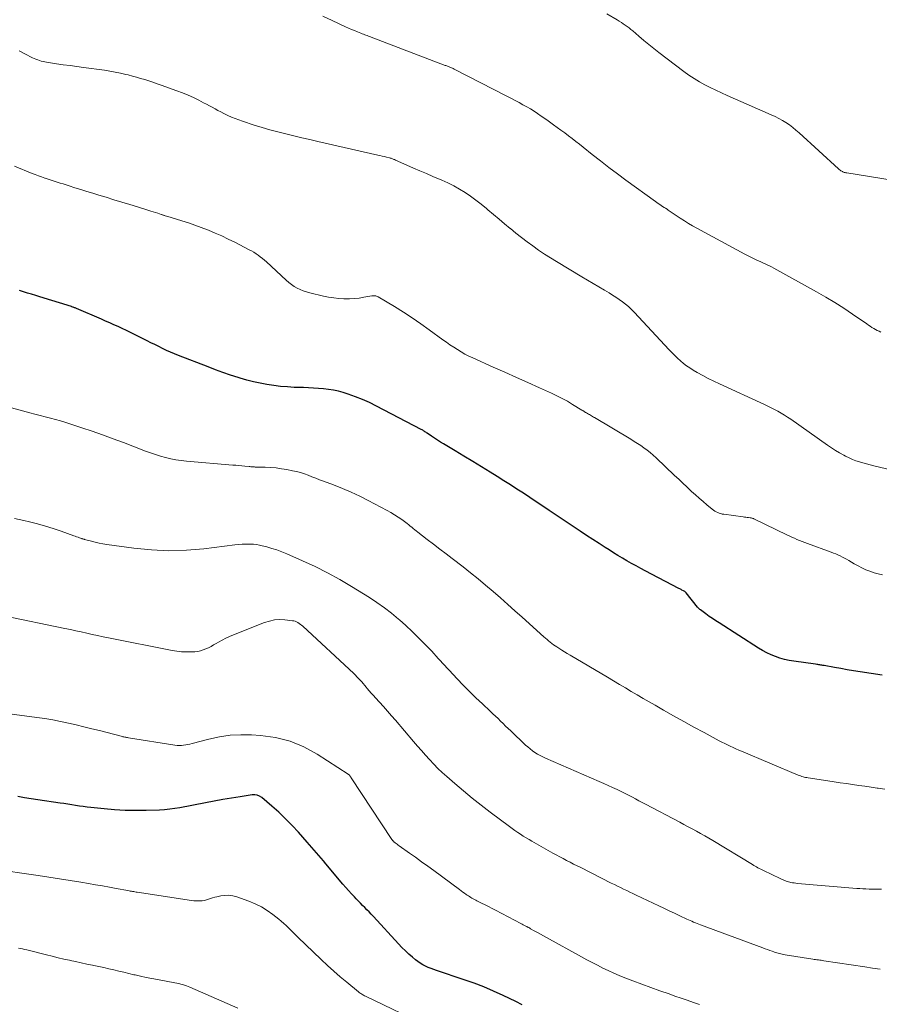
# Model space of a CAD drawing. Units: feet. Extents: x 1985000 to 1990000, y 515000 to 520000.
# Drawn here: x 1986718 to 1986866, y 517363 to 517533 of the extents above; entities that cross this region are included whole.
import ezdxf

# ---------------------------------------------------------------- set-up
doc = ezdxf.new("R2010")
doc.units = ezdxf.units.FT
doc.header["$LTSCALE"] = 100
doc.header["$MEASUREMENT"] = 0
doc.layers.add('CONTOUR INDEX', color=32, linetype='Continuous', lineweight=25)
doc.layers.add('CONTOUR INTERMEDIATE', color=40, linetype='Continuous', lineweight=15)

msp = doc.modelspace()

# ---------------------------------------------------------------- linework, layer by layer
at = {"layer": 'CONTOUR INDEX', "flags": 128}
for points, elevation in [([(1986866.69, 517419.67), (1986862.87, 517420.25), (1986861.77, 517420.42), (1986860.68, 517420.6), (1986859.58, 517420.79), (1986858.49, 517420.98), (1986856.67, 517421.31), (1986856.48, 517421.35), (1986856.3, 517421.38), (1986856.12, 517421.4), (1986855.94, 517421.43), (1986855.75, 517421.45), (1986855.57, 517421.48), (1986855.39, 517421.5), (1986855.2, 517421.53), (1986851.45, 517422.05), (1986850.64, 517422.19), (1986849.84, 517422.36), (1986849.05, 517422.6), (1986848.28, 517422.86), (1986847.52, 517423.18), (1986846.77, 517423.52), (1986846.05, 517423.92), (1986845.34, 517424.34), (1986838.56, 517428.66), (1986837.98, 517429.03), (1986837.41, 517429.42), (1986836.85, 517429.81), (1986836.28, 517430.22), (1986835.31, 517430.94), (1986835.24, 517430.99), (1986835.18, 517431.04), (1986835.11, 517431.1), (1986835.05, 517431.16), (1986835, 517431.22), (1986834.94, 517431.28), (1986834.88, 517431.35), (1986834.83, 517431.41), (1986832.85, 517433.88), (1986832.8, 517433.94), (1986832.74, 517433.99), (1986832.68, 517434.04), (1986832.62, 517434.08), (1986832.51, 517434.15), (1986832.4, 517434.2), (1986832.12, 517434.35), (1986831.99, 517434.43), (1986831.86, 517434.5), (1986831.74, 517434.56), (1986831.61, 517434.63), (1986825.81, 517437.65), (1986825.01, 517438.07), (1986824.21, 517438.5), (1986823.42, 517438.93), (1986822.64, 517439.38), (1986821.86, 517439.83), (1986821.08, 517440.3), (1986820.31, 517440.77), (1986819.55, 517441.26), (1986818.9, 517441.68), (1986817.82, 517442.38), (1986816.74, 517443.08), (1986815.67, 517443.79), (1986814.59, 517444.51), (1986809.21, 517448.09), (1986808.1, 517448.83), (1986806.98, 517449.57), (1986805.87, 517450.31), (1986804.76, 517451.05), (1986803.64, 517451.78), (1986802.52, 517452.5), (1986801.39, 517453.22), (1986800.26, 517453.93), (1986799.05, 517454.68), (1986797.54, 517455.62), (1986796.03, 517456.55), (1986794.5, 517457.47), (1986792.98, 517458.38), (1986790.98, 517459.57), (1986790.45, 517459.89), (1986789.93, 517460.21), (1986789.42, 517460.55), (1986788.91, 517460.9), (1986788.14, 517461.42), (1986788.02, 517461.51), (1986787.9, 517461.59), (1986787.77, 517461.68), (1986787.65, 517461.76), (1986787.53, 517461.84), (1986787.4, 517461.92), (1986787.27, 517461.99), (1986787.14, 517462.06), (1986779.41, 517466.11), (1986778.22, 517466.69), (1986777.01, 517467.23), (1986775.78, 517467.71), (1986774.53, 517468.14), (1986773.65, 517468.42), (1986772.82, 517468.65), (1986771.98, 517468.84), (1986771.13, 517468.98), (1986770.27, 517469.08), (1986769.41, 517469.14), (1986768.54, 517469.2), (1986767.68, 517469.24), (1986766.81, 517469.28), (1986765.2, 517469.33), (1986764.02, 517469.4), (1986762.83, 517469.49), (1986761.66, 517469.64), (1986760.48, 517469.82), (1986759.32, 517470.05), (1986758.16, 517470.3), (1986757.01, 517470.6), (1986755.87, 517470.93), (1986755.51, 517471.04), (1986754.21, 517471.46), (1986752.9, 517471.9), (1986751.61, 517472.37), (1986750.32, 517472.85), (1986745.22, 517474.84), (1986744.53, 517475.12), (1986743.84, 517475.42), (1986743.16, 517475.72), (1986742.48, 517476.05), (1986741.81, 517476.37), (1986741.14, 517476.71), (1986740.47, 517477.04), (1986739.8, 517477.37), (1986737.66, 517478.44), (1986736.95, 517478.79), (1986736.24, 517479.14), (1986735.52, 517479.48), (1986734.8, 517479.81), (1986734.08, 517480.14), (1986733.36, 517480.46), (1986732.63, 517480.78), (1986731.91, 517481.09), (1986727.63, 517482.94), (1986727.52, 517482.98), (1986727.41, 517483.03), (1986727.3, 517483.07), (1986727.18, 517483.11), (1986727.07, 517483.15), (1986726.96, 517483.19), (1986726.84, 517483.23), (1986726.73, 517483.27), (1986721.28, 517484.96), (1986720.58, 517485.18), (1986719.88, 517485.39), (1986719.19, 517485.6), (1986718.49, 517485.82), (1986717.78, 517486.03)], 900), ([(1986804.53, 517362.76), (1986803.45, 517363.31), (1986802.37, 517363.84), (1986801.26, 517364.38), (1986799.61, 517365.14), (1986797.93, 517365.85), (1986796.24, 517366.5), (1986794.52, 517367.1), (1986789.79, 517368.66), (1986789.3, 517368.83), (1986788.82, 517369.02), (1986788.34, 517369.22), (1986787.87, 517369.43), (1986787.41, 517369.67), (1986786.96, 517369.94), (1986786.54, 517370.23), (1986786.13, 517370.55), (1986785.64, 517370.97), (1986785.01, 517371.52), (1986784.39, 517372.09), (1986783.8, 517372.68), (1986783.22, 517373.29), (1986778.87, 517377.99), (1986778.51, 517378.39), (1986778.14, 517378.78), (1986777.76, 517379.16), (1986777.38, 517379.54), (1986777, 517379.93), (1986776.63, 517380.31), (1986776.25, 517380.69), (1986775.88, 517381.08), (1986775.59, 517381.38), (1986775.09, 517381.92), (1986774.59, 517382.47), (1986774.1, 517383.03), (1986773.61, 517383.59), (1986770.65, 517387.12), (1986770.26, 517387.59), (1986769.86, 517388.06), (1986769.46, 517388.53), (1986769.06, 517388.99), (1986768.65, 517389.45), (1986768.25, 517389.92), (1986767.84, 517390.38), (1986767.44, 517390.84), (1986765.93, 517392.54), (1986764.84, 517393.73), (1986763.72, 517394.88), (1986762.55, 517395.99), (1986761.35, 517397.06), (1986759.61, 517398.54), (1986759.23, 517398.78), (1986758.83, 517398.96), (1986758.41, 517399.02), (1986757.96, 517399.01), (1986755.89, 517398.68), (1986754.39, 517398.44), (1986752.89, 517398.18), (1986751.39, 517397.91), (1986749.9, 517397.63), (1986745.48, 517396.77), (1986744.6, 517396.62), (1986743.71, 517396.5), (1986742.82, 517396.42), (1986741.93, 517396.37), (1986739.62, 517396.3), (1986737.81, 517396.28), (1986736, 517396.31), (1986734.19, 517396.41), (1986732.39, 517396.57), (1986730.11, 517396.81), (1986729.45, 517396.89), (1986728.78, 517396.98), (1986728.12, 517397.07), (1986727.45, 517397.17), (1986726.79, 517397.28), (1986726.13, 517397.39), (1986725.46, 517397.49), (1986724.8, 517397.59), (1986720.95, 517398.16), (1986719.81, 517398.34), (1986718.66, 517398.51), (1986717.52, 517398.69)], 880)]:
    msp.add_lwpolyline(points, dxfattribs=dict(at, elevation=elevation))
at = {"layer": 'CONTOUR INTERMEDIATE', "flags": 128}
for points, elevation in [([(1986866.49, 517478.86), (1986866.17, 517479.01), (1986865.85, 517479.16), (1986865.54, 517479.33), (1986865.23, 517479.51), (1986864.93, 517479.69), (1986864.63, 517479.88), (1986864.33, 517480.07), (1986864.04, 517480.27), (1986861.6, 517481.95), (1986860.07, 517482.97), (1986858.52, 517483.96), (1986856.95, 517484.91), (1986855.36, 517485.82), (1986847.99, 517489.93), (1986847.62, 517490.12), (1986847.25, 517490.32), (1986846.87, 517490.5), (1986846.49, 517490.67), (1986846.11, 517490.84), (1986845.73, 517491.01), (1986845.35, 517491.18), (1986844.97, 517491.35), (1986844.81, 517491.42), (1986844.35, 517491.64), (1986843.89, 517491.86), (1986843.44, 517492.09), (1986842.99, 517492.32), (1986834.71, 517496.8), (1986833.98, 517497.21), (1986833.26, 517497.64), (1986832.55, 517498.08), (1986831.84, 517498.53), (1986831.15, 517499), (1986830.8, 517499.23), (1986830.45, 517499.47), (1986830.1, 517499.7), (1986829.75, 517499.93), (1986829.56, 517500.06), (1986829.3, 517500.23), (1986829.05, 517500.39), (1986828.8, 517500.55), (1986828.54, 517500.71), (1986828.29, 517500.87), (1986828.04, 517501.04), (1986827.79, 517501.21), (1986827.54, 517501.39), (1986822.45, 517505.1), (1986820.99, 517506.19), (1986819.53, 517507.28), (1986818.09, 517508.4), (1986816.66, 517509.53), (1986815.07, 517510.8), (1986814.44, 517511.3), (1986813.81, 517511.79), (1986813.17, 517512.28), (1986812.53, 517512.76), (1986811.89, 517513.24), (1986811.25, 517513.72), (1986810.6, 517514.19), (1986809.96, 517514.66), (1986809.05, 517515.31), (1986808.45, 517515.74), (1986807.84, 517516.16), (1986807.22, 517516.58), (1986806.6, 517516.98), (1986805.97, 517517.38), (1986805.33, 517517.76), (1986804.68, 517518.12), (1986804.02, 517518.47), (1986792.94, 517524.2), (1986792.8, 517524.27), (1986792.65, 517524.34), (1986792.5, 517524.41), (1986792.36, 517524.47), (1986792.33, 517524.48), (1986792.2, 517524.54), (1986792.06, 517524.59), (1986791.93, 517524.65), (1986791.79, 517524.7), (1986791.65, 517524.75), (1986791.52, 517524.8), (1986791.38, 517524.86), (1986791.24, 517524.91), (1986778.48, 517529.8), (1986778.26, 517529.88), (1986778.04, 517529.96), (1986777.82, 517530.04), (1986777.59, 517530.12), (1986777.37, 517530.2), (1986777.15, 517530.28), (1986776.93, 517530.36), (1986776.72, 517530.45), (1986776.11, 517530.69), (1986775.59, 517530.9), (1986775.07, 517531.11), (1986774.56, 517531.34), (1986774.05, 517531.58), (1986771.78, 517532.64), (1986770.15, 517533.42)], 912), ([(1986874.45, 517504.13), (1986860.6, 517506.33), (1986860.51, 517506.34), (1986860.41, 517506.36), (1986860.31, 517506.39), (1986860.21, 517506.41), (1986860.11, 517506.44), (1986860.02, 517506.47), (1986859.93, 517506.51), (1986859.84, 517506.56), (1986859.72, 517506.63), (1986859.57, 517506.72), (1986859.43, 517506.81), (1986859.3, 517506.92), (1986859.17, 517507.03), (1986852.35, 517513.27), (1986851.81, 517513.74), (1986851.25, 517514.2), (1986850.67, 517514.62), (1986850.08, 517515.03), (1986849.47, 517515.41), (1986848.84, 517515.76), (1986848.2, 517516.09), (1986847.54, 517516.39), (1986839.92, 517519.72), (1986838.95, 517520.15), (1986837.98, 517520.6), (1986837.02, 517521.07), (1986836.07, 517521.55), (1986835.14, 517522.06), (1986834.22, 517522.61), (1986833.34, 517523.2), (1986832.47, 517523.82), (1986828.13, 517527.14), (1986827.26, 517527.82), (1986826.39, 517528.51), (1986825.54, 517529.22), (1986824.7, 517529.94), (1986823.64, 517530.86), (1986823.33, 517531.12), (1986823.01, 517531.38), (1986822.68, 517531.63), (1986822.35, 517531.87), (1986822.01, 517532.1), (1986821.67, 517532.33), (1986821.32, 517532.55), (1986820.97, 517532.76), (1986819.15, 517533.81)], 916), ([(1986872.55, 517454.08), (1986865.23, 517455.79), (1986864.61, 517455.94), (1986863.99, 517456.11), (1986863.37, 517456.28), (1986862.76, 517456.46), (1986862.15, 517456.67), (1986861.55, 517456.89), (1986860.97, 517457.15), (1986860.39, 517457.44), (1986860.07, 517457.61), (1986859.35, 517458.01), (1986858.64, 517458.42), (1986857.95, 517458.87), (1986857.27, 517459.33), (1986850.92, 517463.82), (1986850.38, 517464.19), (1986849.84, 517464.55), (1986849.28, 517464.89), (1986848.71, 517465.21), (1986848.13, 517465.52), (1986847.55, 517465.82), (1986846.97, 517466.11), (1986846.37, 517466.39), (1986838.62, 517469.91), (1986837.64, 517470.38), (1986836.66, 517470.86), (1986835.71, 517471.38), (1986834.76, 517471.91), (1986834.05, 517472.32), (1986833.47, 517472.68), (1986832.92, 517473.06), (1986832.38, 517473.47), (1986831.87, 517473.91), (1986831.37, 517474.37), (1986830.88, 517474.84), (1986830.4, 517475.32), (1986829.93, 517475.81), (1986823.88, 517482.31), (1986823.4, 517482.79), (1986822.91, 517483.26), (1986822.39, 517483.7), (1986821.85, 517484.12), (1986821.3, 517484.51), (1986820.74, 517484.9), (1986820.16, 517485.26), (1986819.58, 517485.62), (1986818.78, 517486.09), (1986817.79, 517486.67), (1986816.8, 517487.25), (1986815.82, 517487.83), (1986814.83, 517488.42), (1986810.46, 517491.04), (1986809.42, 517491.68), (1986808.39, 517492.34), (1986807.38, 517493.03), (1986806.38, 517493.73), (1986805.39, 517494.46), (1986804.42, 517495.2), (1986803.46, 517495.96), (1986802.51, 517496.74), (1986802.47, 517496.77), (1986801.52, 517497.57), (1986800.56, 517498.37), (1986799.61, 517499.18), (1986798.65, 517499.98), (1986798.37, 517500.22), (1986797.48, 517500.94), (1986796.57, 517501.64), (1986795.64, 517502.31), (1986794.7, 517502.96), (1986793.72, 517503.56), (1986792.73, 517504.13), (1986791.7, 517504.64), (1986790.66, 517505.11), (1986789.15, 517505.74), (1986788.02, 517506.22), (1986786.9, 517506.7), (1986785.77, 517507.19), (1986784.66, 517507.69), (1986782.66, 517508.57), (1986782.54, 517508.63), (1986782.42, 517508.68), (1986782.29, 517508.73), (1986782.17, 517508.78), (1986782.04, 517508.83), (1986781.92, 517508.87), (1986781.79, 517508.91), (1986781.66, 517508.94), (1986781.16, 517509.07), (1986780.77, 517509.16), (1986780.39, 517509.25), (1986780.01, 517509.34), (1986779.63, 517509.43), (1986769.26, 517511.78), (1986767.88, 517512.1), (1986766.5, 517512.42), (1986765.12, 517512.74), (1986763.75, 517513.06), (1986762.37, 517513.41), (1986761.01, 517513.77), (1986759.65, 517514.17), (1986758.3, 517514.6), (1986756.26, 517515.27), (1986755.62, 517515.5), (1986754.99, 517515.73), (1986754.37, 517515.99), (1986753.75, 517516.27), (1986753.54, 517516.37), (1986753.03, 517516.61), (1986752.53, 517516.86), (1986752.03, 517517.12), (1986751.54, 517517.39), (1986751.05, 517517.67), (1986750.56, 517517.94), (1986750.06, 517518.2), (1986749.57, 517518.46), (1986748.73, 517518.89), (1986747.8, 517519.34), (1986746.87, 517519.77), (1986745.92, 517520.16), (1986744.95, 517520.52), (1986742.23, 517521.49), (1986741.52, 517521.74), (1986740.82, 517521.98), (1986740.11, 517522.21), (1986739.4, 517522.44), (1986738.69, 517522.66), (1986737.98, 517522.86), (1986737.26, 517523.06), (1986736.54, 517523.25), (1986736.15, 517523.34), (1986735.22, 517523.56), (1986734.3, 517523.75), (1986733.37, 517523.91), (1986732.43, 517524.05), (1986728.84, 517524.54), (1986727.67, 517524.69), (1986726.5, 517524.86), (1986725.34, 517525.02), (1986724.17, 517525.19), (1986722.47, 517525.43), (1986722.15, 517525.49), (1986721.84, 517525.55), (1986721.53, 517525.63), (1986721.22, 517525.73), (1986720.92, 517525.84), (1986720.62, 517525.96), (1986720.33, 517526.09), (1986720.04, 517526.23), (1986718.68, 517526.92), (1986717.72, 517527.42)], 908), ([(1986866.74, 517436.96), (1986866.01, 517437.12), (1986865.29, 517437.34), (1986864.58, 517437.58), (1986863.88, 517437.86), (1986863.2, 517438.16), (1986862.53, 517438.51), (1986861.88, 517438.87), (1986860.92, 517439.45), (1986860.56, 517439.66), (1986860.2, 517439.86), (1986859.83, 517440.05), (1986859.45, 517440.24), (1986859.07, 517440.41), (1986858.69, 517440.58), (1986858.3, 517440.74), (1986857.91, 517440.89), (1986853.8, 517442.39), (1986853.34, 517442.56), (1986852.89, 517442.74), (1986852.44, 517442.92), (1986851.99, 517443.1), (1986851.54, 517443.29), (1986851.1, 517443.49), (1986850.66, 517443.69), (1986850.22, 517443.89), (1986844.65, 517446.58), (1986844.55, 517446.63), (1986844.46, 517446.67), (1986844.37, 517446.7), (1986844.28, 517446.74), (1986844.18, 517446.76), (1986844.08, 517446.79), (1986843.98, 517446.81), (1986843.89, 517446.82), (1986843.62, 517446.85), (1986843.38, 517446.88), (1986843.15, 517446.91), (1986842.92, 517446.94), (1986842.68, 517446.97), (1986839.37, 517447.42), (1986839.1, 517447.47), (1986838.83, 517447.54), (1986838.57, 517447.63), (1986838.31, 517447.73), (1986838.06, 517447.85), (1986837.82, 517447.99), (1986837.59, 517448.14), (1986837.37, 517448.31), (1986836.45, 517449.06), (1986835.77, 517449.62), (1986835.11, 517450.19), (1986834.45, 517450.77), (1986833.81, 517451.36), (1986833.68, 517451.48), (1986832.97, 517452.14), (1986832.27, 517452.8), (1986831.57, 517453.46), (1986830.87, 517454.13), (1986827.66, 517457.17), (1986827.16, 517457.62), (1986826.65, 517458.06), (1986826.12, 517458.48), (1986825.58, 517458.88), (1986825.02, 517459.27), (1986824.46, 517459.64), (1986823.89, 517460.01), (1986823.31, 517460.36), (1986817.06, 517464.1), (1986816.88, 517464.2), (1986816.71, 517464.31), (1986816.53, 517464.41), (1986816.36, 517464.51), (1986816.18, 517464.62), (1986816.01, 517464.72), (1986815.84, 517464.82), (1986815.67, 517464.91), (1986815.5, 517465.01), (1986815.41, 517465.06), (1986815.33, 517465.11), (1986815.25, 517465.17), (1986815.17, 517465.22), (1986815.09, 517465.27), (1986815.01, 517465.32), (1986814.92, 517465.37), (1986814.84, 517465.42), (1986813.26, 517466.4), (1986812.37, 517466.93), (1986811.48, 517467.42), (1986810.56, 517467.89), (1986809.63, 517468.32), (1986807.53, 517469.27), (1986805.54, 517470.16), (1986803.55, 517471.05), (1986801.56, 517471.94), (1986799.57, 517472.83), (1986796.05, 517474.4), (1986795.36, 517474.73), (1986794.68, 517475.07), (1986794.02, 517475.44), (1986793.37, 517475.84), (1986792.73, 517476.25), (1986792.09, 517476.67), (1986791.47, 517477.11), (1986790.85, 517477.55), (1986788.5, 517479.27), (1986787.04, 517480.32), (1986785.55, 517481.33), (1986784.04, 517482.31), (1986782.52, 517483.26), (1986779.67, 517484.96), (1986779.55, 517485.03), (1986779.42, 517485.08), (1986779.29, 517485.12), (1986779.15, 517485.14), (1986779.01, 517485.15), (1986778.87, 517485.15), (1986778.73, 517485.14), (1986778.59, 517485.12), (1986777.22, 517484.87), (1986776.4, 517484.74), (1986775.57, 517484.65), (1986774.73, 517484.62), (1986773.9, 517484.62), (1986773.79, 517484.62), (1986772.9, 517484.67), (1986772.02, 517484.76), (1986771.14, 517484.91), (1986770.27, 517485.09), (1986767.87, 517485.66), (1986767.32, 517485.82), (1986766.77, 517486), (1986766.23, 517486.22), (1986765.71, 517486.47), (1986765.21, 517486.76), (1986764.72, 517487.08), (1986764.26, 517487.43), (1986763.82, 517487.81), (1986760.4, 517490.99), (1986760.06, 517491.29), (1986759.71, 517491.59), (1986759.35, 517491.87), (1986758.99, 517492.14), (1986758.61, 517492.39), (1986758.23, 517492.64), (1986757.83, 517492.87), (1986757.43, 517493.08), (1986754.93, 517494.37), (1986753.81, 517494.93), (1986752.68, 517495.46), (1986751.53, 517495.96), (1986750.38, 517496.44), (1986750.23, 517496.5), (1986749.14, 517496.92), (1986748.03, 517497.32), (1986746.93, 517497.7), (1986745.81, 517498.06), (1986743.99, 517498.62), (1986743.78, 517498.69), (1986743.57, 517498.75), (1986743.36, 517498.82), (1986743.15, 517498.88), (1986742.9, 517498.96), (1986742.82, 517498.98), (1986742.73, 517499.01), (1986742.65, 517499.04), (1986742.57, 517499.07), (1986742.48, 517499.09), (1986742.4, 517499.12), (1986742.32, 517499.15), (1986742.24, 517499.18), (1986741.64, 517499.38), (1986741.25, 517499.51), (1986740.87, 517499.64), (1986740.48, 517499.76), (1986740.1, 517499.88), (1986738.16, 517500.47), (1986736.8, 517500.89), (1986735.44, 517501.3), (1986734.09, 517501.72), (1986732.73, 517502.14), (1986731.46, 517502.53), (1986730.43, 517502.84), (1986729.41, 517503.16), (1986728.38, 517503.48), (1986727.36, 517503.79), (1986726.35, 517504.1), (1986725.83, 517504.27), (1986725.31, 517504.43), (1986724.79, 517504.59), (1986724.27, 517504.75), (1986723.75, 517504.91), (1986723.23, 517505.07), (1986722.71, 517505.25), (1986722.2, 517505.42), (1986722.13, 517505.45), (1986721.59, 517505.64), (1986721.05, 517505.84), (1986720.51, 517506.05), (1986719.97, 517506.26), (1986716.89, 517507.51)], 904), ([(1986867.16, 517399.96), (1986866.01, 517400.13), (1986865.84, 517400.16), (1986864.78, 517400.32), (1986863.72, 517400.48), (1986862.66, 517400.64), (1986861.59, 517400.79), (1986860.53, 517400.95), (1986859.47, 517401.1), (1986858.41, 517401.26), (1986857.34, 517401.42), (1986853.9, 517401.94), (1986853.68, 517401.97), (1986853.46, 517402.02), (1986853.24, 517402.07), (1986853.03, 517402.12), (1986852.81, 517402.19), (1986852.6, 517402.26), (1986852.39, 517402.34), (1986852.19, 517402.42), (1986842.44, 517406.52), (1986841.95, 517406.73), (1986841.46, 517406.94), (1986840.97, 517407.16), (1986840.48, 517407.39), (1986840, 517407.62), (1986839.52, 517407.85), (1986839.04, 517408.1), (1986838.57, 517408.34), (1986835.97, 517409.74), (1986834.2, 517410.69), (1986832.43, 517411.66), (1986830.68, 517412.64), (1986828.93, 517413.64), (1986827.51, 517414.45), (1986826.47, 517415.05), (1986825.44, 517415.65), (1986824.41, 517416.25), (1986823.39, 517416.86), (1986822.36, 517417.46), (1986821.33, 517418.07), (1986820.31, 517418.68), (1986819.28, 517419.29), (1986812.81, 517423.11), (1986812.32, 517423.4), (1986811.84, 517423.69), (1986811.37, 517423.99), (1986810.9, 517424.29), (1986810.55, 517424.52), (1986810.26, 517424.72), (1986809.96, 517424.92), (1986809.68, 517425.13), (1986809.39, 517425.35), (1986809.12, 517425.57), (1986808.84, 517425.8), (1986808.57, 517426.03), (1986808.3, 517426.27), (1986804.55, 517429.64), (1986803.3, 517430.76), (1986802.05, 517431.88), (1986800.79, 517432.99), (1986799.53, 517434.1), (1986798.25, 517435.19), (1986796.97, 517436.26), (1986795.66, 517437.32), (1986794.34, 517438.35), (1986792.49, 517439.77), (1986791.41, 517440.6), (1986790.33, 517441.43), (1986789.25, 517442.26), (1986788.17, 517443.09), (1986786.53, 517444.34), (1986786.27, 517444.55), (1986786.01, 517444.76), (1986785.75, 517444.97), (1986785.49, 517445.18), (1986785.23, 517445.39), (1986784.98, 517445.6), (1986784.71, 517445.81), (1986784.45, 517446.01), (1986783.78, 517446.51), (1986783.17, 517446.94), (1986782.54, 517447.35), (1986781.9, 517447.73), (1986781.24, 517448.1), (1986777.99, 517449.79), (1986776.52, 517450.53), (1986775.03, 517451.23), (1986773.52, 517451.87), (1986772, 517452.48), (1986770.23, 517453.14), (1986769.58, 517453.39), (1986768.92, 517453.64), (1986768.26, 517453.9), (1986767.61, 517454.16), (1986766.95, 517454.4), (1986766.28, 517454.62), (1986765.6, 517454.79), (1986764.92, 517454.95), (1986763.91, 517455.14), (1986762.99, 517455.29), (1986762.07, 517455.42), (1986761.14, 517455.49), (1986760.21, 517455.54), (1986758.65, 517455.58), (1986758.49, 517455.58), (1986758.34, 517455.59), (1986758.18, 517455.6), (1986758.02, 517455.61), (1986757.87, 517455.62), (1986757.71, 517455.64), (1986757.56, 517455.65), (1986757.4, 517455.66), (1986756.67, 517455.73), (1986756.15, 517455.78), (1986755.63, 517455.83), (1986755.11, 517455.88), (1986754.59, 517455.92), (1986746.58, 517456.62), (1986745.67, 517456.72), (1986744.77, 517456.85), (1986743.88, 517457.02), (1986742.99, 517457.22), (1986742.11, 517457.46), (1986741.23, 517457.73), (1986740.37, 517458.02), (1986739.51, 517458.33), (1986735.71, 517459.79), (1986733.93, 517460.47), (1986732.13, 517461.12), (1986730.33, 517461.75), (1986728.52, 517462.36), (1986726.64, 517462.99), (1986725.76, 517463.27), (1986724.88, 517463.53), (1986724, 517463.78), (1986723.11, 517464.02), (1986722.23, 517464.25), (1986721.34, 517464.48), (1986720.45, 517464.72), (1986719.56, 517464.95), (1986712.94, 517466.72)], 896), ([(1986866.56, 517382.74), (1986866.03, 517382.73), (1986865.5, 517382.72), (1986864.96, 517382.72), (1986864.43, 517382.74), (1986863.9, 517382.76), (1986863.37, 517382.78), (1986862.84, 517382.82), (1986862.31, 517382.86), (1986852.08, 517383.72), (1986851.78, 517383.75), (1986851.49, 517383.79), (1986851.2, 517383.84), (1986850.91, 517383.89), (1986850.77, 517383.92), (1986850.55, 517383.98), (1986850.34, 517384.04), (1986850.13, 517384.11), (1986849.92, 517384.2), (1986849.71, 517384.29), (1986849.51, 517384.38), (1986849.3, 517384.47), (1986849.1, 517384.57), (1986846.2, 517385.94), (1986845.96, 517386.06), (1986845.73, 517386.18), (1986845.49, 517386.3), (1986845.26, 517386.43), (1986845.03, 517386.56), (1986844.8, 517386.7), (1986844.57, 517386.83), (1986844.34, 517386.97), (1986837.48, 517391.12), (1986836.78, 517391.54), (1986836.07, 517391.95), (1986835.36, 517392.35), (1986834.64, 517392.74), (1986833.92, 517393.12), (1986833.19, 517393.5), (1986832.47, 517393.89), (1986831.75, 517394.27), (1986825.85, 517397.38), (1986825.28, 517397.68), (1986824.71, 517397.98), (1986824.14, 517398.29), (1986823.57, 517398.6), (1986823.01, 517398.91), (1986822.43, 517399.2), (1986821.85, 517399.49), (1986821.27, 517399.77), (1986820.93, 517399.93), (1986820.17, 517400.28), (1986819.41, 517400.63), (1986818.64, 517400.97), (1986817.87, 517401.3), (1986808.58, 517405.33), (1986808.11, 517405.55), (1986807.65, 517405.78), (1986807.2, 517406.04), (1986806.76, 517406.32), (1986806.34, 517406.61), (1986805.93, 517406.92), (1986805.54, 517407.26), (1986805.15, 517407.6), (1986802.59, 517410.02), (1986802.15, 517410.44), (1986801.7, 517410.87), (1986801.26, 517411.3), (1986800.83, 517411.73), (1986800.39, 517412.16), (1986799.94, 517412.58), (1986799.5, 517413), (1986799.05, 517413.42), (1986797.69, 517414.69), (1986796.57, 517415.75), (1986795.47, 517416.82), (1986794.38, 517417.92), (1986793.31, 517419.03), (1986791.93, 517420.5), (1986791.55, 517420.91), (1986791.18, 517421.31), (1986790.81, 517421.72), (1986790.44, 517422.14), (1986790.07, 517422.55), (1986789.7, 517422.96), (1986789.33, 517423.37), (1986788.95, 517423.77), (1986787.66, 517425.12), (1986786.61, 517426.18), (1986785.55, 517427.22), (1986784.46, 517428.23), (1986783.35, 517429.22), (1986783.22, 517429.34), (1986782.01, 517430.34), (1986780.77, 517431.3), (1986779.49, 517432.2), (1986778.17, 517433.06), (1986775.11, 517434.96), (1986773.05, 517436.18), (1986770.95, 517437.34), (1986768.8, 517438.4), (1986766.63, 517439.41), (1986763.9, 517440.6), (1986763.05, 517440.94), (1986762.2, 517441.26), (1986761.33, 517441.54), (1986760.46, 517441.8), (1986759.69, 517442), (1986759.19, 517442.12), (1986758.68, 517442.21), (1986758.17, 517442.25), (1986757.65, 517442.28), (1986757.44, 517442.28), (1986756.82, 517442.27), (1986756.2, 517442.24), (1986755.57, 517442.19), (1986754.95, 517442.13), (1986749.62, 517441.48), (1986746.6, 517441.23), (1986743.58, 517441.13), (1986740.55, 517441.27), (1986737.53, 517441.57), (1986732.85, 517442.21), (1986732.18, 517442.31), (1986731.51, 517442.44), (1986730.84, 517442.59), (1986730.19, 517442.76), (1986729, 517443.1), (1986728.94, 517443.12), (1986728.87, 517443.14), (1986728.81, 517443.15), (1986728.74, 517443.17), (1986728.67, 517443.19), (1986728.61, 517443.21), (1986728.54, 517443.23), (1986728.48, 517443.25), (1986728.12, 517443.37), (1986727.88, 517443.45), (1986727.64, 517443.53), (1986727.4, 517443.62), (1986727.16, 517443.7), (1986724.96, 517444.51), (1986723.62, 517444.97), (1986722.26, 517445.4), (1986720.89, 517445.78), (1986719.51, 517446.12), (1986718.52, 517446.34), (1986716.91, 517446.72)], 892), ([(1986866.35, 517368.9), (1986865.02, 517369.11), (1986863.7, 517369.31), (1986856.65, 517370.37), (1986856.41, 517370.41), (1986856.17, 517370.44), (1986855.93, 517370.47), (1986855.68, 517370.51), (1986855.44, 517370.54), (1986855.2, 517370.57), (1986854.96, 517370.61), (1986854.72, 517370.65), (1986849.96, 517371.4), (1986849.71, 517371.44), (1986849.46, 517371.49), (1986849.22, 517371.54), (1986848.97, 517371.6), (1986848.73, 517371.67), (1986848.49, 517371.74), (1986848.25, 517371.81), (1986848.01, 517371.89), (1986847.69, 517372), (1986847.29, 517372.14), (1986846.89, 517372.28), (1986846.5, 517372.43), (1986846.1, 517372.57), (1986835.34, 517376.58), (1986835.04, 517376.69), (1986834.74, 517376.81), (1986834.45, 517376.92), (1986834.15, 517377.04), (1986833.86, 517377.17), (1986833.57, 517377.29), (1986833.28, 517377.42), (1986832.99, 517377.55), (1986831.75, 517378.13), (1986830.84, 517378.56), (1986829.93, 517378.99), (1986829.02, 517379.42), (1986828.12, 517379.85), (1986824.22, 517381.7), (1986823.68, 517381.96), (1986823.15, 517382.22), (1986822.61, 517382.47), (1986822.07, 517382.73), (1986821.54, 517382.99), (1986821, 517383.25), (1986820.47, 517383.51), (1986819.94, 517383.78), (1986814.66, 517386.45), (1986814.05, 517386.76), (1986813.44, 517387.06), (1986812.84, 517387.37), (1986812.23, 517387.68), (1986811.63, 517387.99), (1986811.03, 517388.31), (1986810.43, 517388.63), (1986809.83, 517388.96), (1986806.24, 517390.98), (1986805.74, 517391.27), (1986805.24, 517391.57), (1986804.75, 517391.88), (1986804.27, 517392.2), (1986803.79, 517392.52), (1986803.31, 517392.86), (1986802.84, 517393.2), (1986802.37, 517393.54), (1986799.03, 517396.03), (1986797.48, 517397.22), (1986795.94, 517398.43), (1986794.42, 517399.68), (1986792.93, 517400.95), (1986791.55, 517402.14), (1986790.77, 517402.85), (1986790.01, 517403.57), (1986789.28, 517404.31), (1986788.56, 517405.08), (1986787.86, 517405.86), (1986787.16, 517406.64), (1986786.47, 517407.43), (1986785.78, 517408.23), (1986782.66, 517411.87), (1986781.97, 517412.66), (1986781.29, 517413.44), (1986780.59, 517414.22), (1986779.9, 517414.99), (1986779.22, 517415.74), (1986778.86, 517416.14), (1986778.5, 517416.55), (1986778.16, 517416.95), (1986777.81, 517417.37), (1986777.63, 517417.58), (1986777.38, 517417.89), (1986777.12, 517418.19), (1986776.86, 517418.49), (1986776.59, 517418.79), (1986776.32, 517419.09), (1986776.04, 517419.38), (1986775.76, 517419.66), (1986775.47, 517419.93), (1986766.67, 517428.09), (1986766.48, 517428.26), (1986766.27, 517428.42), (1986766.06, 517428.58), (1986765.85, 517428.72), (1986765.62, 517428.85), (1986765.39, 517428.95), (1986765.14, 517429.02), (1986764.89, 517429.06), (1986763.58, 517429.21), (1986762.68, 517429.24), (1986761.78, 517429.18), (1986760.91, 517429), (1986760.05, 517428.73), (1986754.72, 517426.62), (1986754.05, 517426.34), (1986753.39, 517426.03), (1986752.74, 517425.7), (1986752.11, 517425.35), (1986751.72, 517425.12), (1986751.28, 517424.87), (1986750.84, 517424.63), (1986750.4, 517424.4), (1986749.95, 517424.18), (1986749.49, 517424), (1986749.02, 517423.85), (1986748.54, 517423.76), (1986748.04, 517423.71), (1986747.39, 517423.68), (1986746.56, 517423.68), (1986745.74, 517423.71), (1986744.92, 517423.8), (1986744.11, 517423.93), (1986733.16, 517426.11), (1986732.22, 517426.3), (1986731.27, 517426.5), (1986730.33, 517426.7), (1986729.39, 517426.91), (1986728.45, 517427.13), (1986727.51, 517427.33), (1986726.56, 517427.54), (1986725.62, 517427.73), (1986715.09, 517429.88)], 888), ([(1986835.16, 517362.79), (1986834.11, 517363.17), (1986833.05, 517363.55), (1986831.98, 517363.92), (1986830.92, 517364.28), (1986829.9, 517364.63), (1986828.33, 517365.17), (1986826.77, 517365.73), (1986825.21, 517366.31), (1986823.66, 517366.9), (1986822.28, 517367.44), (1986821.32, 517367.83), (1986820.37, 517368.24), (1986819.42, 517368.67), (1986818.48, 517369.11), (1986817.55, 517369.58), (1986816.63, 517370.05), (1986815.71, 517370.53), (1986814.8, 517371.03), (1986808.76, 517374.35), (1986808.23, 517374.64), (1986807.7, 517374.94), (1986807.17, 517375.24), (1986806.64, 517375.53), (1986806, 517375.9), (1986805.79, 517376.02), (1986805.59, 517376.13), (1986805.38, 517376.25), (1986805.17, 517376.36), (1986804.96, 517376.47), (1986804.75, 517376.59), (1986804.54, 517376.7), (1986804.33, 517376.81), (1986799.96, 517379.09), (1986799.35, 517379.4), (1986798.75, 517379.71), (1986798.14, 517380.02), (1986797.53, 517380.33), (1986796.75, 517380.72), (1986796.53, 517380.84), (1986796.32, 517380.95), (1986796.1, 517381.06), (1986795.89, 517381.18), (1986795.67, 517381.3), (1986795.46, 517381.43), (1986795.26, 517381.56), (1986795.06, 517381.69), (1986794.87, 517381.82), (1986794.58, 517382.02), (1986794.3, 517382.23), (1986794.01, 517382.43), (1986793.72, 517382.64), (1986789.28, 517385.94), (1986788.24, 517386.7), (1986787.2, 517387.46), (1986786.15, 517388.22), (1986785.09, 517388.96), (1986783.33, 517390.2), (1986783.16, 517390.33), (1986782.99, 517390.46), (1986782.82, 517390.59), (1986782.65, 517390.72), (1986782.42, 517390.9), (1986782.37, 517390.94), (1986782.32, 517390.99), (1986782.27, 517391.04), (1986782.23, 517391.09), (1986782.18, 517391.14), (1986782.14, 517391.19), (1986782.1, 517391.24), (1986782.06, 517391.3), (1986775.06, 517401.96), (1986775, 517402.05), (1986774.94, 517402.13), (1986774.88, 517402.21), (1986774.81, 517402.29), (1986774.74, 517402.37), (1986774.67, 517402.44), (1986774.59, 517402.51), (1986774.51, 517402.57), (1986769.16, 517406.03), (1986766.86, 517407.28), (1986764.48, 517408.27), (1986761.98, 517408.88), (1986759.4, 517409.25), (1986757.84, 517409.34), (1986755.98, 517409.37), (1986754.13, 517409.28), (1986752.3, 517409), (1986750.48, 517408.61), (1986747.58, 517407.84), (1986747.21, 517407.75), (1986746.85, 517407.67), (1986746.48, 517407.61), (1986746.11, 517407.55), (1986745.73, 517407.52), (1986745.36, 517407.52), (1986744.99, 517407.54), (1986744.62, 517407.58), (1986736.58, 517408.86), (1986736.42, 517408.89), (1986736.27, 517408.92), (1986736.11, 517408.95), (1986735.95, 517408.98), (1986735.8, 517409.01), (1986735.64, 517409.04), (1986735.49, 517409.08), (1986735.34, 517409.12), (1986731.57, 517410.08), (1986730.24, 517410.41), (1986728.9, 517410.74), (1986727.56, 517411.07), (1986726.22, 517411.38), (1986724.87, 517411.68), (1986723.52, 517411.94), (1986722.17, 517412.17), (1986720.8, 517412.36), (1986713, 517413.37)], 884), ([(1986788.29, 517359.06), (1986777.49, 517364.25), (1986777.33, 517364.33), (1986777.18, 517364.41), (1986777.02, 517364.5), (1986776.87, 517364.59), (1986776.72, 517364.69), (1986776.58, 517364.79), (1986776.43, 517364.89), (1986776.3, 517365), (1986774.29, 517366.66), (1986773.16, 517367.61), (1986772.05, 517368.58), (1986770.96, 517369.57), (1986769.88, 517370.58), (1986765.82, 517374.45), (1986765.42, 517374.84), (1986765.01, 517375.24), (1986764.61, 517375.63), (1986764.22, 517376.03), (1986763.81, 517376.43), (1986763.4, 517376.81), (1986762.97, 517377.18), (1986762.54, 517377.54), (1986761.53, 517378.33), (1986760.55, 517379.02), (1986759.54, 517379.65), (1986758.47, 517380.17), (1986757.36, 517380.63), (1986755.27, 517381.38), (1986754.59, 517381.56), (1986753.9, 517381.66), (1986753.21, 517381.65), (1986752.51, 517381.56), (1986751.84, 517381.42), (1986751.48, 517381.33), (1986751.11, 517381.23), (1986750.76, 517381.11), (1986750.41, 517380.98), (1986750.05, 517380.86), (1986749.69, 517380.77), (1986749.33, 517380.72), (1986748.97, 517380.69), (1986748.6, 517380.69), (1986748.23, 517380.7), (1986747.87, 517380.73), (1986747.5, 517380.77), (1986738.11, 517382.2), (1986737.91, 517382.23), (1986737.7, 517382.26), (1986737.5, 517382.3), (1986737.3, 517382.33), (1986737.1, 517382.37), (1986736.9, 517382.4), (1986736.69, 517382.44), (1986736.49, 517382.47), (1986734.49, 517382.84), (1986733.29, 517383.05), (1986732.09, 517383.27), (1986730.89, 517383.48), (1986729.68, 517383.69), (1986728.39, 517383.91), (1986726.54, 517384.22), (1986724.69, 517384.52), (1986722.83, 517384.8), (1986720.98, 517385.07), (1986712.94, 517386.21)], 876), ([(1986755.47, 517362.16), (1986747.2, 517365.8), (1986746.89, 517365.93), (1986746.58, 517366.05), (1986746.26, 517366.16), (1986745.94, 517366.26), (1986745.61, 517366.35), (1986745.28, 517366.44), (1986744.95, 517366.51), (1986744.62, 517366.58), (1986741.59, 517367.13), (1986740.62, 517367.31), (1986739.65, 517367.5), (1986738.69, 517367.7), (1986737.73, 517367.92), (1986737.54, 517367.96), (1986736.67, 517368.16), (1986735.81, 517368.37), (1986734.94, 517368.57), (1986734.08, 517368.78), (1986733.22, 517368.98), (1986732.35, 517369.18), (1986731.48, 517369.37), (1986730.61, 517369.56), (1986730.4, 517369.6), (1986729.42, 517369.8), (1986728.45, 517370.01), (1986727.47, 517370.21), (1986726.5, 517370.42), (1986726.44, 517370.44), (1986725.43, 517370.66), (1986724.43, 517370.89), (1986723.43, 517371.13), (1986722.43, 517371.37), (1986719.02, 517372.23), (1986718.67, 517372.32), (1986718.31, 517372.4), (1986717.94, 517372.48), (1986717.58, 517372.56)], 872)]:
    msp.add_lwpolyline(points, dxfattribs=dict(at, elevation=elevation))

doc.saveas('drawing.dxf')
